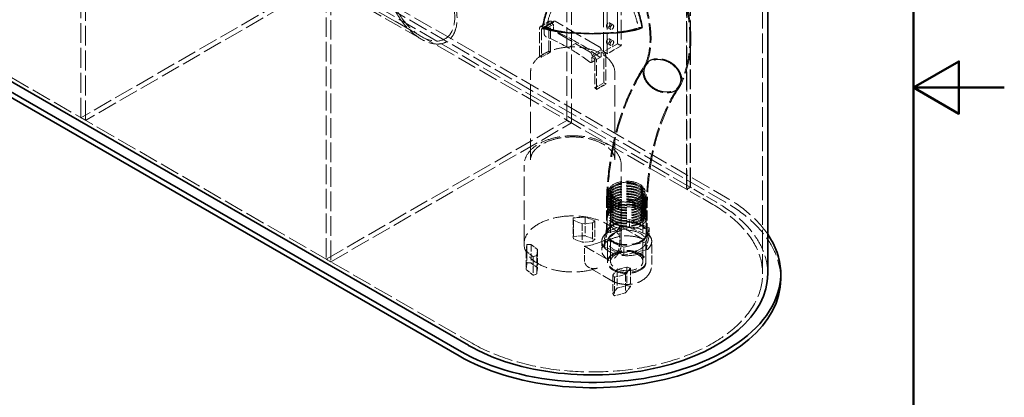
# Model space of a CAD drawing. Units: millimetres. Extents: x 0 to 7089, y 0 to 4158.
# Drawn here: x 4361 to 5880, y 1601 to 2184 of the extents above; entities that cross this region are included whole.
import ezdxf

# ---------------------------------------------------------------- set-up
doc = ezdxf.new("R2010")
doc.units = ezdxf.units.MM
doc.header["$LTSCALE"] = 14
doc.linetypes.add('DASHED', pattern=[0.2068, 0.1655, -0.0413])
doc.layers.add('Border (ISO)', color=7, linetype='Continuous', lineweight=50)
doc.layers.add('Visible (ISO)', color=7, linetype='Continuous', lineweight=35)
doc.layers.add('Hidden (ISO)', color=1, linetype='DASHED', lineweight=18, true_color=0xff0000)

# ---------------------------------------------------------------- blocks, each defined once
blk = doc.blocks.new('Borders Default Border')
at = {"layer": 'Border (ISO)', "flags": 128}
for points in [[(10, 10), (10, 287), (410, 287), (410, 10), (10, 10)], [(420, 148.5), (410, 148.5), (415, 151.39), (415, 145.61), (410, 148.5)]]:
    blk.add_lwpolyline(points, dxfattribs=at)

msp = doc.modelspace()

# ---------------------------------------------------------------- linework, layer by layer
at = {"layer": 'Hidden (ISO)', "ltscale": 13.07583}
for p, q in [((5205.41, 2028.41), (5205.41, 2893.89)), ((5212.48, 2024.32), (5212.48, 2889.81)), ((5389.87, 2787.39), (5389.87, 1921.91)), ((5390.2, 1921.72), (5390.2, 2787.21)), ((5395.53, 1925.17), (5395.53, 2790.66)), ((5395.85, 1924.99), (5395.85, 2790.47)), ((4834.18, 2679.56), (4834.18, 1814.08)), ((4841.25, 2675.48), (4841.25, 1809.99)), ((5507.15, 1791.42), (5507.15, 2656.9))]:
    msp.add_line(p, q, dxfattribs=at)
at = {"layer": 'Hidden (ISO)', "ltscale": 13.284588}
for p, q in [((4455.88, 2032.49), (4455.88, 2848.99)), ((4462.95, 2028.41), (4462.95, 2844.9))]:
    msp.add_line(p, q, dxfattribs=at)
at = {"layer": 'Hidden (ISO)', "ltscale": 12.952473}
for p, q in [((5283.19, 2146.8), (5283.19, 2636.7)), ((5283.19, 2636.7), (5283.19, 2146.8)), ((5283.26, 2146.84), (5283.26, 2636.74)), ((5288.85, 2633.43), (5288.85, 2143.53)), ((5288.85, 2633.43), (5288.85, 2143.53)), ((5288.92, 2633.47), (5288.92, 2143.57)), ((5261.98, 2134.55), (5261.98, 2624.45)), ((5267.63, 2131.28), (5267.63, 2621.18)), ((4827.11, 2246.82), (4455.88, 2032.49)), ((4834.18, 2242.74), (4462.95, 2028.41)), ((4834.18, 1814.08), (5205.41, 2028.41)), ((4841.25, 1809.99), (5212.48, 2024.32))]:
    msp.add_line(p, q, dxfattribs=at)
at = {"layer": 'Hidden (ISO)', "ltscale": 12.993688}
for p, q in [((5389.87, 1921.91), (4192.83, 2613.02)), ((5395.53, 1925.17), (4198.49, 2616.28))]:
    msp.add_line(p, q, dxfattribs=at)
at = {"layer": 'Hidden (ISO)', "ltscale": 13.14019}
for p, q in [((4212.63, 2624.45), (5450.07, 1910.01)), ((5450.07, 1901.85), (4212.63, 2616.28)), ((3821.6, 2398.69), (5059.04, 1684.25))]:
    msp.add_line(p, q, dxfattribs=at)
at = {"layer": 'Hidden (ISO)', "ltscale": 12.338601}
msp.add_line((4980.9, 2153.71), (4778.82, 2270.38), dxfattribs=at)
at = {"layer": 'Hidden (ISO)', "ltscale": 13.857024}
msp.add_line((4980.9, 2157.75), (4782.32, 2272.4), dxfattribs=at)
at = {"layer": 'Hidden (ISO)', "ltscale": 2.719579}
for p, q in [((5178.73, 2181.47), (5164.59, 2173.3)), ((5180.73, 2178), (5166.59, 2169.84)), ((5184.45, 2179.72), (5170.31, 2171.55)), ((5170.31, 2168.29), (5184.45, 2176.45)), ((5185.28, 2181.55), (5171.14, 2173.38)), ((5207.18, 2140.39), (5221.32, 2148.55)), ((5180.21, 2133.99), (5166.07, 2125.83)), ((5258.18, 2137.15), (5244.04, 2128.98)), ((5244.04, 2125.72), (5258.18, 2133.88)), ((5243.21, 2117.9), (5257.36, 2126.07)), ((5248.29, 2078.36), (5262.43, 2086.53))]:
    msp.add_line(p, q, dxfattribs=at)
at = {"layer": 'Hidden (ISO)', "ltscale": 0.475844}
for p, q in [((5167.84, 2172.98), (5170.31, 2171.55)), ((5184.45, 2179.72), (5181.98, 2181.15)), ((5181.98, 2177.88), (5184.45, 2176.45)), ((5170.31, 2168.29), (5167.84, 2169.72)), ((5246.52, 2127.56), (5244.04, 2128.98)), ((5258.18, 2137.15), (5260.66, 2135.72)), ((5260.66, 2132.45), (5258.18, 2133.88)), ((5244.04, 2125.72), (5246.52, 2124.29))]:
    msp.add_line(p, q, dxfattribs=at)
at = {"layer": 'Hidden (ISO)', "ltscale": 11.084055}
for p, q in [((5241.21, 2133.88), (5173.14, 2173.19)), ((5255.36, 2142.05), (5187.28, 2181.35))]:
    msp.add_line(p, q, dxfattribs=at)
at = {"layer": 'Hidden (ISO)', "ltscale": 7.268561}
for p, q in [((5177.38, 2134.85), (5177.38, 2178.49)), ((5163.24, 2126.68), (5163.24, 2170.33)), ((5265.26, 2127.76), (5265.26, 2084.12)), ((5251.11, 2075.95), (5251.11, 2119.59))]:
    msp.add_line(p, q, dxfattribs=at)
at = {"layer": 'Hidden (ISO)', "ltscale": 7.139059}
for p, q in [((5180.21, 2133.99), (5180.21, 2176.86)), ((5166.07, 2168.7), (5166.07, 2125.83)), ((5262.43, 2086.53), (5262.43, 2129.39)), ((5248.29, 2121.23), (5248.29, 2078.36))]:
    msp.add_line(p, q, dxfattribs=at)
at = {"layer": 'Hidden (ISO)', "ltscale": 0.996784}
for p, q in [((5184.45, 2176.45), (5184.45, 2170.47)), ((5170.31, 2162.3), (5170.31, 2168.29)), ((5258.18, 2133.88), (5258.18, 2127.9)), ((5244.04, 2119.73), (5244.04, 2125.72))]:
    msp.add_line(p, q, dxfattribs=at)
at = {"layer": 'Hidden (ISO)', "ltscale": 1.087772}
for p, q in [((5267.05, 2171.91), (5272.71, 2168.65)), ((5271.05, 2178.84), (5276.71, 2175.57)), ((5267.05, 2147.42), (5272.71, 2144.15)), ((5271.05, 2154.35), (5276.71, 2151.08)), ((5288.85, 2143.53), (5283.19, 2146.8)), ((5283.19, 2146.8), (5288.85, 2143.53)), ((5288.92, 2143.57), (5283.26, 2146.84)), ((5261.98, 2134.55), (5267.63, 2131.28)), ((5395.53, 1925.17), (5389.87, 1921.91)), ((5395.85, 1924.99), (5390.2, 1921.72))]:
    msp.add_line(p, q, dxfattribs=at)
at = {"layer": 'Hidden (ISO)', "ltscale": 4.079419}
for p, q in [((5283.19, 2146.8), (5261.98, 2134.55)), ((5288.85, 2143.53), (5267.63, 2131.28))]:
    msp.add_line(p, q, dxfattribs=at)
at = {"layer": 'Hidden (ISO)', "ltscale": 0.013498}
for p, q in [((5283.19, 2146.8), (5283.26, 2146.84)), ((5288.85, 2143.53), (5288.92, 2143.57))]:
    msp.add_line(p, q, dxfattribs=at)
at = {"layer": 'Hidden (ISO)', "ltscale": 0.139279}
for p, q in [((5166.07, 2125.83), (5165.34, 2126.25)), ((5179.49, 2134.41), (5180.21, 2133.99)), ((5262.43, 2086.53), (5263.15, 2086.11)), ((5249.01, 2077.94), (5248.29, 2078.36))]:
    msp.add_line(p, q, dxfattribs=at)
at = {"layer": 'Hidden (ISO)', "ltscale": 14.247721}
for p, q in [((5149.25, 1967.37), (5149.25, 2102.1)), ((5279.25, 1967.37), (5279.25, 2102.1))]:
    msp.add_line(p, q, dxfattribs=at)
at = {"layer": 'Hidden (ISO)', "ltscale": 1.35974}
for p, q in [((4455.88, 2032.49), (4462.95, 2028.41)), ((5212.48, 2024.32), (5205.41, 2028.41)), ((4841.25, 1809.99), (4834.18, 1814.08))]:
    msp.add_line(p, q, dxfattribs=at)
at = {"layer": 'Hidden (ISO)', "ltscale": 12.866123}
for p, q in [((5139.25, 1837.55), (5139.25, 1959.21)), ((5289.25, 1837.55), (5289.25, 1959.21))]:
    msp.add_line(p, q, dxfattribs=at)
at = {"layer": 'Hidden (ISO)', "ltscale": 0.732196}
for p, q in [((5270.83, 1922.96), (5268.91, 1919.2)), ((5270.83, 1918.87), (5268.91, 1915.12)), ((5270.83, 1914.79), (5268.91, 1911.04)), ((5324.54, 1922.96), (5326.46, 1919.2)), ((5324.54, 1918.87), (5326.46, 1915.12)), ((5324.54, 1914.79), (5326.46, 1911.04)), ((5270.83, 1910.71), (5268.91, 1906.95)), ((5270.83, 1906.63), (5268.91, 1902.87)), ((5270.83, 1902.54), (5268.91, 1898.79)), ((5270.83, 1898.46), (5268.91, 1894.71)), ((5324.54, 1910.71), (5326.46, 1906.95)), ((5324.54, 1906.63), (5326.46, 1902.87)), ((5324.54, 1902.54), (5326.46, 1898.79)), ((5324.54, 1898.46), (5326.46, 1894.71)), ((5270.83, 1894.38), (5268.91, 1890.62)), ((5270.83, 1890.3), (5268.91, 1886.54)), ((5270.83, 1886.21), (5268.91, 1882.46)), ((5324.54, 1894.38), (5326.46, 1890.62)), ((5324.54, 1890.3), (5326.46, 1886.54)), ((5324.54, 1886.21), (5326.46, 1882.46))]:
    msp.add_line(p, q, dxfattribs=at)
at = {"layer": 'Hidden (ISO)', "ltscale": 15.197568}
for p, q in [((5272.69, 1810.61), (5272.69, 1918.38)), ((5322.69, 1810.61), (5322.69, 1918.38))]:
    msp.add_line(p, q, dxfattribs=at)
at = {"layer": 'Hidden (ISO)', "ltscale": 7.706418}
for p, q in [((5430.27, 1898.58), (5390.2, 1921.72)), ((5435.93, 1901.85), (5395.85, 1924.99))]:
    msp.add_line(p, q, dxfattribs=at)
at = {"layer": 'Hidden (ISO)', "ltscale": 6.799098}
for p, q in [((5266.19, 1853.88), (5266.19, 1894.71)), ((5267.69, 1853.88), (5267.69, 1894.71)), ((5327.69, 1853.88), (5327.69, 1894.71)), ((5329.19, 1853.88), (5329.19, 1894.71))]:
    msp.add_line(p, q, dxfattribs=at)
at = {"layer": 'Hidden (ISO)', "ltscale": 2.532345}
for p, q in [((5233.4, 1878.82), (5214.85, 1877.88)), ((5214.85, 1849.3), (5233.4, 1850.24)), ((5142.77, 1826.49), (5153.45, 1817.69)), ((5153.45, 1789.11), (5142.77, 1797.92)), ((5295.57, 1790.6), (5303.44, 1800.35)), ((5278.69, 1786.06), (5295.57, 1790.6)), ((5295.57, 1762.02), (5278.69, 1757.48)), ((5303.44, 1771.77), (5295.57, 1762.02))]:
    msp.add_line(p, q, dxfattribs=at)
at = {"layer": 'Hidden (ISO)', "ltscale": 4.759339}
for p, q in [((5214.85, 1877.88), (5214.85, 1849.3)), ((5215.41, 1874.17), (5215.41, 1845.59)), ((5228.74, 1868.78), (5228.74, 1840.2)), ((5233.4, 1878.82), (5233.4, 1850.24)), ((5244.9, 1869.92), (5244.9, 1841.34)), ((5248.52, 1873.14), (5248.52, 1844.56)), ((5142.77, 1826.49), (5142.77, 1797.92)), ((5143.73, 1836.89), (5143.73, 1808.32)), ((5150.37, 1836.69), (5150.37, 1808.11)), ((5160.16, 1829.18), (5160.16, 1800.6)), ((5153.45, 1817.69), (5153.45, 1789.11)), ((5158.74, 1819.82), (5158.74, 1791.24)), ((5282.84, 1797.95), (5282.84, 1769.37)), ((5297.59, 1801.92), (5297.59, 1773.34)), ((5303.44, 1800.35), (5303.44, 1771.77)), ((5275.96, 1789.43), (5275.96, 1760.86)), ((5278.69, 1786.06), (5278.69, 1757.48)), ((5295.57, 1790.6), (5295.57, 1762.02))]:
    msp.add_line(p, q, dxfattribs=at)
at = {"layer": 'Hidden (ISO)', "ltscale": 0.877489}
for p, q in [((5214.85, 1877.88), (5215.41, 1874.17)), ((5215.41, 1845.59), (5214.85, 1849.3)), ((5153.45, 1817.69), (5158.74, 1819.82)), ((5303.44, 1800.35), (5297.59, 1801.92)), ((5158.74, 1791.24), (5153.45, 1789.11)), ((5275.96, 1789.43), (5278.69, 1786.06)), ((5297.59, 1773.34), (5303.44, 1771.77)), ((5278.69, 1757.48), (5275.96, 1760.86))]:
    msp.add_line(p, q, dxfattribs=at)
at = {"layer": 'Hidden (ISO)', "ltscale": 2.212928}
for p, q in [((5215.41, 1874.17), (5228.74, 1868.78)), ((5228.74, 1868.78), (5244.9, 1869.92)), ((5228.74, 1840.2), (5215.41, 1845.59)), ((5244.9, 1841.34), (5228.74, 1840.2)), ((5160.16, 1829.18), (5150.37, 1836.69)), ((5158.74, 1819.82), (5160.16, 1829.18)), ((5150.37, 1808.11), (5160.16, 1800.6)), ((5160.16, 1800.6), (5158.74, 1791.24)), ((5282.84, 1797.95), (5275.96, 1789.43)), ((5297.59, 1801.92), (5282.84, 1797.95)), ((5275.96, 1760.86), (5282.84, 1769.37)), ((5282.84, 1769.37), (5297.59, 1773.34))]:
    msp.add_line(p, q, dxfattribs=at)
at = {"layer": 'Hidden (ISO)', "ltscale": 2.453187}
for p, q in [((5248.52, 1873.14), (5233.4, 1878.82)), ((5233.4, 1850.24), (5248.52, 1844.56)), ((5143.73, 1836.89), (5142.77, 1826.49)), ((5142.77, 1797.92), (5143.73, 1808.32))]:
    msp.add_line(p, q, dxfattribs=at)
at = {"layer": 'Hidden (ISO)', "ltscale": 0.904776}
for p, q in [((5244.9, 1869.92), (5248.52, 1873.14)), ((5248.52, 1844.56), (5244.9, 1841.34)), ((5150.37, 1836.69), (5143.73, 1836.89)), ((5143.73, 1808.32), (5150.37, 1808.11))]:
    msp.add_line(p, q, dxfattribs=at)
at = {"layer": 'Hidden (ISO)', "ltscale": 5.103075}
for p, q in [((5302.07, 1875.4), (5267.6, 1866.83)), ((5332.16, 1862.45), (5302.07, 1875.4)), ((5267.6, 1866.83), (5263.22, 1845.32)), ((5263.22, 1833.07), (5267.6, 1854.59)), ((5267.6, 1854.59), (5302.07, 1863.15)), ((5302.07, 1863.15), (5332.16, 1850.2)), ((5327.77, 1840.93), (5332.16, 1862.45)), ((5263.22, 1845.32), (5293.3, 1832.36)), ((5293.3, 1832.36), (5327.77, 1840.93)), ((5332.16, 1850.2), (5327.77, 1828.68)), ((5293.3, 1820.11), (5263.22, 1833.07)), ((5327.77, 1828.68), (5293.3, 1820.11))]:
    msp.add_line(p, q, dxfattribs=at)
at = {"layer": 'Hidden (ISO)', "ltscale": 3.943435}
for p, q in [((5267.69, 1853.88), (5267.69, 1877.56)), ((5327.69, 1853.88), (5327.69, 1877.56))]:
    msp.add_line(p, q, dxfattribs=at)
at = {"layer": 'Hidden (ISO)', "ltscale": 2.03966}
for p, q in [((5302.07, 1863.15), (5302.07, 1875.4)), ((5267.6, 1854.59), (5267.6, 1866.83)), ((5332.16, 1850.2), (5332.16, 1862.45)), ((5263.22, 1833.07), (5263.22, 1845.32)), ((5327.77, 1828.68), (5327.77, 1840.93)), ((5293.3, 1820.11), (5293.3, 1832.36))]:
    msp.add_line(p, q, dxfattribs=at)
at = {"layer": 'Hidden (ISO)', "ltscale": 3.671467}
for p, q in [((5286.98, 1865.37), (5286.98, 1843.32)), ((5232.54, 1811.89), (5232.54, 1833.93))]:
    msp.add_line(p, q, dxfattribs=at)
at = {"layer": 'Hidden (ISO)', "ltscale": 7.293509}
for p, q in [((5324.91, 1843.47), (5286.98, 1865.37)), ((5232.54, 1833.93), (5270.46, 1812.03))]:
    msp.add_line(p, q, dxfattribs=at)
at = {"layer": 'Hidden (ISO)', "ltscale": 2.311627}
msp.add_line((5259.19, 1827.75), (5259.19, 1841.63), dxfattribs=at)
at = {"layer": 'Hidden (ISO)', "ltscale": 5.167291}
for p, q in [((5268.19, 1810.61), (5268.19, 1841.63)), ((5327.19, 1810.61), (5327.19, 1841.63))]:
    msp.add_line(p, q, dxfattribs=at)
at = {"layer": 'Hidden (ISO)', "ltscale": 5.439259}
for p, q in [((5268.19, 1841.63), (5268.19, 1808.97)), ((5327.19, 1841.63), (5327.19, 1808.97))]:
    msp.add_line(p, q, dxfattribs=at)
at = {"layer": 'Hidden (ISO)', "ltscale": 5.983195}
msp.add_line((5336.19, 1805.71), (5336.19, 1841.63), dxfattribs=at)
at = {"layer": 'Hidden (ISO)', "ltscale": 6.863826}
msp.add_line((5274.61, 1780.83), (5238.91, 1801.44), dxfattribs=at)
at = {"layer": 'Hidden (ISO)', "ltscale": 12.095358}
msp.add_ellipse((4980.9, 2217.22), major_axis=(-38.89, 67.36), ratio=0.5773503, start_param=1.5707963, end_param=4.712389, dxfattribs=at)
at = {"layer": 'Hidden (ISO)', "ltscale": 13.590784}
msp.add_ellipse((4980.9, 2217.22), major_axis=(-36.42, 63.07), ratio=0.5773503, start_param=1.5707963, end_param=4.712389, dxfattribs=at)
at = {"layer": 'Hidden (ISO)', "ltscale": 1.38832}
for centre, major_axis, start_param, end_param in [((5167.84, 2167.67), (-3.25, 5.63), 5.4977871, 7.0685835), ((5181.98, 2175.84), (-3.25, 5.63), 5.4977871, 7.0685835), ((5246.52, 2122.25), (-3.25, 5.63), 3.9269908, 5.4977871), ((5260.66, 2130.41), (3.25, -5.63), 0.7853982, 2.3561945)]:
    msp.add_ellipse(centre, major_axis=major_axis, ratio=0.5773503, start_param=start_param, end_param=end_param, dxfattribs=at)
at = {"layer": 'Hidden (ISO)', "ltscale": 0.814334}
for start_param, end_param in [(1.2831121, 1.3050686), (1.836524, 1.8584805)]:
    msp.add_ellipse((5244.65, 2220.9), major_axis=(-270.5, 0), ratio=0.1889504, start_param=start_param, end_param=end_param, dxfattribs=at)
at = {"layer": 'Hidden (ISO)', "ltscale": 0.854312}
for centre, major_axis, start_param, end_param in [((5173.14, 2169.92), (-2, 3.46), 5.4977871, 7.0685835), ((5187.28, 2178.08), (-2, 3.46), 5.4977871, 7.0685835), ((5255.36, 2138.78), (2, -3.46), 0.7853982, 2.3561945), ((5241.21, 2130.62), (-2, 3.46), 3.9269908, 5.4977871)]:
    msp.add_ellipse(centre, major_axis=major_axis, ratio=0.5773503, start_param=start_param, end_param=end_param, dxfattribs=at)
at = {"layer": 'Hidden (ISO)', "ltscale": 0.533908}
for centre, major_axis, start_param, end_param in [((5181.98, 2175.84), (-1.25, 2.17), 5.4977871, 7.0685835), ((5167.84, 2167.67), (-1.25, 2.17), 5.4977871, 7.0685835), ((5260.66, 2130.41), (-1.25, 2.17), 3.9269908, 5.4977871), ((5246.52, 2122.25), (1.25, -2.17), 0.7853982, 2.3561945)]:
    msp.add_ellipse(centre, major_axis=major_axis, ratio=0.5773503, start_param=start_param, end_param=end_param, dxfattribs=at)
at = {"layer": 'Hidden (ISO)', "ltscale": 3.41755}
for centre, major_axis in [((5269.05, 2175.38), (2, 3.46)), ((5274.71, 2172.11), (-2, -3.46)), ((5269.05, 2150.88), (2, 3.46)), ((5274.71, 2147.61), (-2, -3.46))]:
    msp.add_ellipse(centre, major_axis=major_axis, ratio=0.5773503, dxfattribs=at)
at = {"layer": 'Hidden (ISO)', "ltscale": 0.942499}
for centre, major_axis, start_param, end_param in [((5173.14, 2160.67), (-2, 3.46), 0.7853982, 2.5183211), ((5187.28, 2168.83), (2, -3.46), 3.9269908, 5.6599138), ((5255.36, 2129.53), (2, -3.46), 5.3356605, 7.0685835), ((5241.21, 2121.37), (2, -3.46), 5.3356605, 7.0685835)]:
    msp.add_ellipse(centre, major_axis=major_axis, ratio=0.5773503, start_param=start_param, end_param=end_param, dxfattribs=at)
at = {"layer": 'Hidden (ISO)', "ltscale": 6.482047}
for centre, major_axis, start_param, end_param in [((5202.13, 1939.26), (-125, 216.51), 5.4692399, 5.6599138), ((5216.27, 1947.42), (125, -216.51), 2.3276473, 2.5183211), ((5226.36, 1941.6), (-125, 216.51), 5.3356605, 5.5263344), ((5212.22, 1933.43), (125, -216.51), 2.1940678, 2.3847417)]:
    msp.add_ellipse(centre, major_axis=major_axis, ratio=0.5773503, start_param=start_param, end_param=end_param, dxfattribs=at)
at = {"layer": 'Hidden (ISO)', "ltscale": 12.869403}
msp.add_ellipse((5244.65, 2175.74), major_axis=(-75.1, 0), ratio=0.170629, start_param=0.3304669, end_param=2.8111257, dxfattribs=at)
at = {"layer": 'Hidden (ISO)', "ltscale": 13.021246}
for centre, major_axis in [((5297.69, 1914.3), (-30, 0)), ((5297.69, 1910.22), (30, 0)), ((5297.69, 1906.14), (30, 0)), ((5297.69, 1902.05), (30, 0)), ((5297.69, 1897.97), (30, 0)), ((5297.69, 1893.89), (30, 0)), ((5297.69, 1889.81), (30, 0)), ((5297.69, 1885.72), (30, 0)), ((5297.69, 1881.64), (30, 0)), ((5297.69, 1877.56), (-30, 0)), ((5297.69, 1853.88), (30, 0)), ((5297.69, 1853.88), (30, 0))]:
    msp.add_ellipse(centre, major_axis=major_axis, ratio=0.5773503, dxfattribs=at)
at = {"layer": 'Hidden (ISO)', "ltscale": 12.153163}
for centre in [(5297.69, 1918.38), (5297.69, 1914.3), (5297.69, 1910.22), (5297.69, 1906.14), (5297.69, 1902.05), (5297.69, 1897.97), (5297.69, 1893.89), (5297.69, 1889.81), (5297.69, 1885.72), (5297.69, 1881.64)]:
    msp.add_ellipse(centre, major_axis=(28, 0), ratio=0.5773503, dxfattribs=at)
at = {"layer": 'Hidden (ISO)', "ltscale": 13.563798}
for centre, major_axis in [((5297.69, 1918.38), (25, 0)), ((5297.69, 1810.61), (-25, 0))]:
    msp.add_ellipse(centre, major_axis=major_axis, ratio=0.5773503, dxfattribs=at)
at = {"layer": 'Hidden (ISO)', "ltscale": 12.947262}
msp.add_ellipse((5244.65, 1791.42), major_axis=(262.5, 0), ratio=0.5773503, start_param=3.9269908, end_param=7.0685835, dxfattribs=at)
at = {"layer": 'Hidden (ISO)', "ltscale": 12.230024}
msp.add_ellipse((5244.65, 1791.42), major_axis=(270.5, 0), ratio=0.5773503, start_param=0, end_param=0.7853982, dxfattribs=at)
at = {"layer": 'Hidden (ISO)', "ltscale": 13.785326}
msp.add_ellipse((5244.65, 1791.42), major_axis=(290.5, 0), ratio=0.5773503, start_param=0.3732335, end_param=0.7853982, dxfattribs=at)
at = {"layer": 'Hidden (ISO)', "ltscale": 13.134277}
msp.add_ellipse((5244.65, 1783.25), major_axis=(290.5, 0), ratio=0.5773503, start_param=0, end_param=0.7853982, dxfattribs=at)
at = {"layer": 'Hidden (ISO)', "ltscale": 13.622957}
msp.add_ellipse((5214.25, 1837.55), major_axis=(-75, 0), ratio=0.5773503, start_param=2.6054336, end_param=8.3901407, dxfattribs=at)
at = {"layer": 'Hidden (ISO)', "ltscale": 0.037592}
msp.add_ellipse((5297.69, 1894.71), major_axis=(-31.5, 0), ratio=0.5773503, start_param=6.2743861, end_param=6.2831853, dxfattribs=at)
at = {"layer": 'Hidden (ISO)', "ltscale": 0.035859}
msp.add_ellipse((5297.69, 1894.71), major_axis=(-30, 0), ratio=0.5773503, start_param=6.2743708, end_param=6.2831853, dxfattribs=at)
at = {"layer": 'Hidden (ISO)', "ltscale": 0.038537}
msp.add_ellipse((5297.69, 1894.71), major_axis=(30, 0), ratio=0.5773503, start_param=6.2737144, end_param=6.2831853, dxfattribs=at)
at = {"layer": 'Hidden (ISO)', "ltscale": 0.040544}
msp.add_ellipse((5297.69, 1894.71), major_axis=(31.5, 0), ratio=0.5773503, start_param=6.2736967, end_param=6.2831853, dxfattribs=at)
at = {"layer": 'Hidden (ISO)', "ltscale": 13.672309}
msp.add_ellipse((5297.69, 1853.88), major_axis=(-31.5, 0), ratio=0.5773503, dxfattribs=at)
at = {"layer": 'Hidden (ISO)', "ltscale": 13.964436}
msp.add_ellipse((5214.25, 1875.93), major_axis=(75, 0), ratio=0.5773503, start_param=4.9587227, end_param=6.0368516, dxfattribs=at)
at = {"layer": 'Hidden (ISO)', "ltscale": 13.925499}
msp.add_ellipse((5297.69, 1841.63), major_axis=(-38.5, 0), ratio=0.5773503, dxfattribs=at)
at = {"layer": 'Hidden (ISO)', "ltscale": 12.804225}
for centre, major_axis in [((5297.69, 1841.63), (29.5, 0)), ((5297.69, 1841.63), (-29.5, 0)), ((5297.69, 1810.61), (-29.5, 0)), ((5297.69, 1808.97), (-29.5, 0))]:
    msp.add_ellipse(centre, major_axis=major_axis, ratio=0.5773503, dxfattribs=at)
at = {"layer": 'Hidden (ISO)', "ltscale": 13.925499}
msp.add_ellipse((5297.69, 1827.75), major_axis=(-38.5, 0), ratio=0.5773503, start_param=3.9269908, end_param=7.0685835, dxfattribs=at)
at = {"layer": 'Hidden (ISO)', "ltscale": 13.748807}
msp.add_open_spline([(5359.73, 2285.56), (5366.22, 2273.21), (5371.97, 2260.48), (5381.6, 2234.97), (5385.55, 2222.07), (5391.48, 2196.57), (5393.48, 2183.86), (5395.4, 2159.12), (5395.32, 2146.99), (5392.95, 2123.8), (5390.64, 2112.64), (5384.9, 2095.39), (5382.12, 2088.83), (5378.82, 2082.66)], degree=3, knots=[0, 0, 0, 0, 4.196131, 4.196131, 8.3842909, 8.3842909, 12.5906272, 12.5906272, 16.8209365, 16.8209365, 21.0609875, 21.0609875, 23.8494828, 23.8494828, 23.8494828, 23.8494828], dxfattribs=at)
at = {"layer": 'Hidden (ISO)', "ltscale": 13.825388}
msp.add_open_spline([(5361.04, 2286.27), (5367.57, 2273.89), (5373.33, 2261.11), (5383.01, 2235.51), (5386.97, 2222.56), (5392.94, 2196.95), (5394.96, 2184.18), (5396.9, 2159.31), (5396.83, 2147.1), (5394.46, 2123.75), (5392.15, 2112.5), (5386.36, 2094.98), (5383.51, 2088.25), (5380.13, 2081.92)], degree=3, knots=[0, 0, 0, 0, 4.2105538, 4.2105538, 8.4134104, 8.4134104, 12.6352196, 12.6352196, 16.881928, 16.881928, 21.1384454, 21.1384454, 23.9825216, 23.9825216, 23.9825216, 23.9825216], dxfattribs=at)
at = {"layer": 'Hidden (ISO)', "ltscale": 12.939664}
msp.add_open_spline([(5324.97, 2112.36), (5327.68, 2117.63), (5329.96, 2124.16), (5332.94, 2139.04), (5333.7, 2147.39), (5333.5, 2165.21), (5332.58, 2174.76), (5329.06, 2194.58), (5326.42, 2204.98), (5319.53, 2225.97), (5315.21, 2236.69), (5308.76, 2250.19), (5307.25, 2253.19), (5305.69, 2256.18)], degree=3, knots=[0, 0, 0, 0, 3.675097, 3.675097, 7.2095724, 7.2095724, 10.6703, 10.6703, 14.155692, 14.155692, 17.6784062, 17.6784062, 18.692418, 18.692418, 18.692418, 18.692418], dxfattribs=at)
at = {"layer": 'Hidden (ISO)', "ltscale": 13.020417}
msp.add_open_spline([(5326.29, 2111.65), (5329.06, 2117.04), (5331.39, 2123.68), (5334.42, 2138.76), (5335.19, 2147.2), (5335.01, 2165.19), (5334.09, 2174.83), (5330.55, 2194.8), (5327.9, 2205.27), (5320.98, 2226.38), (5316.65, 2237.15), (5310.14, 2250.78), (5308.61, 2253.85), (5307.01, 2256.89)], degree=3, knots=[0, 0, 0, 0, 3.6905348, 3.6905348, 7.2456341, 7.2456341, 10.7280789, 10.7280789, 14.2331208, 14.2331208, 17.773494, 17.773494, 18.8095258, 18.8095258, 18.8095258, 18.8095258], dxfattribs=at)
at = {"layer": 'Hidden (ISO)', "ltscale": 12.962201}
msp.add_open_spline([(5173.62, 2171.58), (5174.27, 2174.79), (5175.02, 2178.02), (5177.57, 2187.51), (5179.68, 2193.76), (5184.93, 2205.76), (5188.06, 2211.53), (5195.53, 2222.17), (5199.86, 2227.06), (5207.33, 2233.38), (5210.06, 2235.4), (5216.04, 2239.05), (5219.29, 2240.7), (5226.15, 2243.4), (5229.77, 2244.46), (5237.17, 2245.87), (5240.94, 2246.23), (5248.37, 2246.23), (5252.14, 2245.87), (5259.53, 2244.46), (5263.15, 2243.4), (5270.01, 2240.7), (5273.26, 2239.05), (5279.24, 2235.4), (5281.98, 2233.38), (5289.45, 2227.06), (5293.77, 2222.17), (5301.24, 2211.53), (5304.38, 2205.76), (5309.63, 2193.76), (5311.74, 2187.51), (5314.29, 2178.02), (5315.04, 2174.79), (5315.69, 2171.58)], degree=3, knots=[1.1172312, 1.1172312, 1.1172312, 1.1172312, 2.3040524, 2.3040524, 4.6081048, 4.6081048, 6.9121572, 6.9121572, 9.2162095, 9.2162095, 10.3296693, 10.3296693, 11.4431291, 11.4431291, 12.556589, 12.556589, 13.6700488, 13.6700488, 14.7835086, 14.7835086, 15.8969684, 15.8969684, 17.0104282, 17.0104282, 18.123888, 18.123888, 20.4279404, 20.4279404, 22.7319927, 22.7319927, 25.0360451, 25.0360451, 26.2228663, 26.2228663, 26.2228663, 26.2228663], dxfattribs=at)
at = {"layer": 'Hidden (ISO)', "ltscale": 13.854523}
msp.add_open_spline([(5279.25, 2102.1), (5279.25, 2106.12), (5278.25, 2110.13), (5274.42, 2117.86), (5271.47, 2121.54), (5263.75, 2128.36), (5258.83, 2131.43), (5247.65, 2136.48), (5241.36, 2138.44), (5228.12, 2141.07), (5221.18, 2141.74), (5207.33, 2141.74), (5200.41, 2141.07), (5187.23, 2138.47), (5180.97, 2136.52), (5169.71, 2131.46), (5164.71, 2128.34), (5156.61, 2121.15), (5153.48, 2117.08), (5150.04, 2109.27), (5149.25, 2105.69), (5149.25, 2102.1)], degree=3, knots=[5.4977871, 5.4977871, 5.4977871, 5.4977871, 5.7767567, 5.7767567, 6.0767619, 6.0767619, 6.4045417, 6.4045417, 6.7376141, 6.7376141, 7.0686464, 7.0686464, 7.3986662, 7.3986662, 7.7296934, 7.7296934, 8.0627566, 8.0627566, 8.3904196, 8.3904196, 8.6393798, 8.6393798, 8.6393798, 8.6393798], dxfattribs=at)
at = {"layer": 'Hidden (ISO)', "ltscale": 2.724035}
for points in [[(5177.38, 2134.85), (5176.82, 2134.6), (5176.24, 2134.33), (5173.84, 2133.14), (5171.99, 2132.12), (5168.63, 2130.18), (5166.79, 2129.07), (5164.38, 2127.48), (5163.81, 2127.09), (5163.24, 2126.68)], [(5251.11, 2075.95), (5251.68, 2076.35), (5252.25, 2076.75), (5254.66, 2078.34), (5256.51, 2079.45), (5259.86, 2081.39), (5261.71, 2082.41), (5264.11, 2083.59), (5264.69, 2083.86), (5265.26, 2084.12)]]:
    msp.add_open_spline(points, degree=3, knots=[2.9362951, 2.9362951, 2.9362951, 2.9362951, 3.1604911, 3.1604911, 3.8730394, 3.8730394, 4.5855877, 4.5855877, 4.8097837, 4.8097837, 4.8097837, 4.8097837], dxfattribs=at)
at = {"layer": 'Hidden (ISO)', "ltscale": 0.431571}
for points, knots in [([(5163.24, 2126.68), (5163.28, 2126.69), (5163.31, 2126.7), (5163.55, 2126.75), (5163.76, 2126.75), (5164.17, 2126.71), (5164.4, 2126.66), (5164.88, 2126.49), (5165.12, 2126.38), (5165.34, 2126.25)], [0.4465663, 0.4465663, 0.4465663, 0.4465663, 0.46339395, 0.46339395, 0.556901, 0.556901, 0.65114428, 0.65114428, 0.74538756, 0.74538756, 0.74538756, 0.74538756]), ([(5179.49, 2134.41), (5179.26, 2134.54), (5179.02, 2134.66), (5178.55, 2134.82), (5178.31, 2134.87), (5177.9, 2134.92), (5177.69, 2134.91), (5177.45, 2134.87), (5177.42, 2134.86), (5177.38, 2134.85)], [2.23769855, 2.23769855, 2.23769855, 2.23769855, 2.33194183, 2.33194183, 2.42618511, 2.42618511, 2.51969215, 2.51969215, 2.53651981, 2.53651981, 2.53651981, 2.53651981]), ([(5265.26, 2084.12), (5265.22, 2084.17), (5265.18, 2084.21), (5264.95, 2084.53), (5264.73, 2084.78), (5264.32, 2085.21), (5264.09, 2085.43), (5263.62, 2085.81), (5263.37, 2085.98), (5263.15, 2086.11)], [0.4465663, 0.4465663, 0.4465663, 0.4465663, 0.46339395, 0.46339395, 0.556901, 0.556901, 0.65114428, 0.65114428, 0.74538756, 0.74538756, 0.74538756, 0.74538756]), ([(5249.01, 2077.94), (5249.23, 2077.81), (5249.47, 2077.65), (5249.95, 2077.27), (5250.18, 2077.05), (5250.59, 2076.62), (5250.81, 2076.37), (5251.04, 2076.05), (5251.08, 2076), (5251.11, 2075.95)], [2.23769855, 2.23769855, 2.23769855, 2.23769855, 2.33194183, 2.33194183, 2.42618511, 2.42618511, 2.51969215, 2.51969215, 2.53651981, 2.53651981, 2.53651981, 2.53651981])]:
    msp.add_open_spline(points, degree=3, knots=knots, dxfattribs=at)
at = {"layer": 'Hidden (ISO)', "ltscale": 13.408215}
msp.add_open_spline([(5266.19, 1894.87), (5266.49, 1914.74), (5267.8, 1934.14), (5272.45, 1971.62), (5275.79, 1989.76), (5284.48, 2024.49), (5289.84, 2041.14), (5302.5, 2072.64), (5309.82, 2087.55), (5320.64, 2105.81), (5323.28, 2110.03), (5326.02, 2114.15)], degree=3, knots=[0, 0, 0, 0, 7.2322916, 7.2322916, 14.4549485, 14.4549485, 21.6621935, 21.6621935, 28.8311183, 28.8311183, 31.0403745, 31.0403745, 31.0403745, 31.0403745], dxfattribs=at)
at = {"layer": 'Hidden (ISO)', "ltscale": 13.382368}
msp.add_open_spline([(5267.69, 1894.86), (5267.99, 1914.69), (5269.3, 1934.05), (5273.94, 1971.43), (5277.27, 1989.51), (5285.94, 2024.13), (5291.28, 2040.73), (5303.91, 2072.12), (5311.21, 2086.98), (5321.98, 2105.12), (5324.59, 2109.28), (5327.28, 2113.34)], degree=3, knots=[0, 0, 0, 0, 7.2222168, 7.2222168, 14.4349355, 14.4349355, 21.6330492, 21.6330492, 28.7946427, 28.7946427, 30.9805046, 30.9805046, 30.9805046, 30.9805046], dxfattribs=at)
at = {"layer": 'Hidden (ISO)', "ltscale": 11.396277}
msp.add_open_spline([(5374.42, 2110.4), (5374.11, 2110.74), (5373.8, 2111.08), (5370.71, 2114.31), (5367.44, 2116.82), (5360.25, 2120.77), (5356.4, 2122.18), (5348.65, 2123.71), (5344.81, 2123.82), (5337.64, 2122.7), (5334.38, 2121.48), (5328.88, 2117.88), (5326.68, 2115.52), (5323.66, 2109.97), (5322.87, 2106.83), (5322.79, 2100.16), (5323.51, 2096.7), (5326.31, 2090.08), (5328.3, 2086.97), (5330.82, 2084.14)], degree=3, knots=[-38.4604198, -38.4604198, -38.4604198, -38.4604198, -38.318169, -38.318169, -37.0867412, -37.0867412, -35.8558971, -35.8558971, -34.6256123, -34.6256123, -33.3955771, -33.3955771, -32.1653571, -32.1653571, -30.9346068, -30.9346068, -29.7032509, -29.7032509, -28.5310122, -28.5310122, -28.5310122, -28.5310122], dxfattribs=at)
at = {"layer": 'Hidden (ISO)', "ltscale": 16.280403}
msp.add_open_spline([(5373.38, 2109.77), (5373.09, 2110.1), (5372.79, 2110.42), (5369.85, 2113.5), (5366.73, 2115.88), (5359.89, 2119.65), (5356.22, 2121), (5348.84, 2122.45), (5345.18, 2122.55), (5338.35, 2121.49), (5335.25, 2120.33), (5330.01, 2116.9), (5327.92, 2114.65), (5325.04, 2109.37), (5324.28, 2106.37), (5324.21, 2100.03), (5324.89, 2096.73), (5327.56, 2090.42), (5329.46, 2087.46), (5331.86, 2084.77)], degree=3, knots=[-36.6288231, -36.6288231, -36.6288231, -36.6288231, -36.4934924, -36.4934924, -35.3207018, -35.3207018, -34.1484677, -34.1484677, -32.9767687, -32.9767687, -31.8053088, -31.8053088, -30.6336718, -30.6336718, -29.4615273, -29.4615273, -28.2888052, -28.2888052, -27.1722403, -27.1722403, -27.1722403, -27.1722403], dxfattribs=at)
at = {"layer": 'Hidden (ISO)', "ltscale": 11.396523}
msp.add_open_spline([(5330.82, 2084.14), (5330.95, 2084), (5331.08, 2083.86), (5333.9, 2080.77), (5337.12, 2078.2), (5344.23, 2074.1), (5348.06, 2072.61), (5355.81, 2070.9), (5359.67, 2070.71), (5366.91, 2071.65), (5370.22, 2072.78), (5375.87, 2076.23), (5378.15, 2078.52), (5381.35, 2083.96), (5382.25, 2087.06), (5382.53, 2093.69), (5381.92, 2097.14), (5380.58, 2100.55), (5379.82, 2102.47), (5378.83, 2104.37), (5376.69, 2107.65), (5375.61, 2109.06), (5374.42, 2110.4)], degree=3, knots=[-28.5310122, -28.5310122, -28.5310122, -28.5310122, -28.4715508, -28.4715508, -27.2399944, -27.2399944, -26.0090254, -26.0090254, -24.7787488, -24.7787488, -23.5488276, -23.5488276, -22.3186883, -22.3186883, -21.0879054, -21.0879054, -19.8564699, -19.8564699, -19.8564699, -19.1590935, -19.1590935, -18.6039499, -18.6039499, -18.6039499, -18.6039499], dxfattribs=at)
at = {"layer": 'Hidden (ISO)', "ltscale": 16.280737}
msp.add_open_spline([(5331.86, 2084.77), (5331.98, 2084.63), (5332.1, 2084.5), (5334.79, 2081.56), (5337.86, 2079.11), (5344.63, 2075.21), (5348.27, 2073.78), (5355.66, 2072.16), (5359.33, 2071.97), (5366.23, 2072.87), (5369.39, 2073.95), (5374.76, 2077.23), (5376.93, 2079.41), (5379.98, 2084.59), (5380.84, 2087.55), (5381.11, 2093.86), (5380.52, 2097.15), (5379.24, 2100.39), (5378.52, 2102.23), (5377.58, 2104.03), (5375.54, 2107.16), (5374.52, 2108.5), (5373.38, 2109.77)], degree=3, knots=[-27.1722403, -27.1722403, -27.1722403, -27.1722403, -27.1157573, -27.1157573, -25.9428487, -25.9428487, -24.7704993, -24.7704993, -23.5988062, -23.5988062, -22.4274496, -22.4274496, -21.2558872, -21.2558872, -20.0837153, -20.0837153, -18.9109226, -18.9109226, -18.9109226, -18.2467549, -18.2467549, -17.7179005, -17.7179005, -17.7179005, -17.7179005], dxfattribs=at)
at = {"layer": 'Hidden (ISO)', "ltscale": 12.392154}
msp.add_open_spline([(5377.9, 2081.12), (5370.37, 2069.89), (5363.57, 2057.57), (5351.69, 2031.07), (5346.57, 2016.87), (5338.16, 1986.91), (5334.83, 1971.11), (5330, 1938.15), (5328.49, 1920.94), (5327.8, 1900.29), (5327.73, 1897.42), (5327.69, 1894.54)], degree=3, knots=[0, 0, 0, 0, 6.9991474, 6.9991474, 13.9342772, 13.9342772, 20.7861021, 20.7861021, 27.5958456, 27.5958456, 28.6862566, 28.6862566, 28.6862566, 28.6862566], dxfattribs=at)
at = {"layer": 'Hidden (ISO)', "ltscale": 12.368606}
msp.add_open_spline([(5379.17, 2080.31), (5371.67, 2069.13), (5364.89, 2056.86), (5353.06, 2030.46), (5347.96, 2016.3), (5339.59, 1986.43), (5336.27, 1970.68), (5331.47, 1937.81), (5329.97, 1920.64), (5329.3, 1900.11), (5329.23, 1897.33), (5329.19, 1894.53)], degree=3, knots=[0, 0, 0, 0, 6.9983868, 6.9983868, 13.929472, 13.929472, 20.7727886, 20.7727886, 27.5720755, 27.5720755, 28.631678, 28.631678, 28.631678, 28.631678], dxfattribs=at)
at = {"layer": 'Hidden (ISO)', "ltscale": 13.351216}
msp.add_open_spline([(5289.25, 1959.21), (5289.25, 1963.85), (5288.09, 1968.47), (5283.59, 1977.37), (5280.14, 1981.6), (5271.15, 1989.42), (5265.45, 1992.92), (5252.51, 1998.68), (5245.25, 2000.92), (5229.97, 2003.89), (5221.96, 2004.64), (5205.97, 2004.6), (5197.99, 2003.82), (5182.81, 2000.79), (5175.61, 1998.54), (5162.67, 1992.72), (5156.95, 1989.15), (5147.67, 1980.93), (5144.09, 1976.29), (5140.15, 1967.39), (5139.25, 1963.31), (5139.25, 1959.21)], degree=3, knots=[5.4977871, 5.4977871, 5.4977871, 5.4977871, 5.7813922, 5.7813922, 6.0845916, 6.0845916, 6.4118539, 6.4118539, 6.7431319, 6.7431319, 7.0726004, 7.0726004, 7.4012185, 7.4012185, 7.7307232, 7.7307232, 8.0620184, 8.0620184, 8.3888941, 8.3888941, 8.6393798, 8.6393798, 8.6393798, 8.6393798], dxfattribs=at)
at = {"layer": 'Hidden (ISO)', "ltscale": 12.004916}
msp.add_open_spline([(5149.25, 1967.37), (5149.25, 1971.4), (5150.56, 1975.48), (5155.74, 1982.97), (5159.21, 1986.34), (5167.9, 1992.26), (5173.01, 1994.83), (5184.49, 1998.99), (5190.86, 2000.57), (5204.22, 2002.56), (5211.22, 2002.96), (5225.1, 2002.49), (5231.97, 2001.62), (5244.84, 1998.75), (5250.84, 1996.74), (5261.32, 1991.86), (5265.8, 1988.99), (5272.91, 1982.79), (5275.5, 1979.47), (5278.56, 1973.21), (5279.25, 1970.29), (5279.25, 1967.37)], degree=3, knots=[3.9269908, 3.9269908, 3.9269908, 3.9269908, 4.3074038, 4.3074038, 4.6300641, 4.6300641, 4.9372454, 4.9372454, 5.2455921, 5.2455921, 5.5560262, 5.5560262, 5.867014, 5.867014, 6.1767971, 6.1767971, 6.4842522, 6.4842522, 6.7934134, 6.7934134, 7.0685835, 7.0685835, 7.0685835, 7.0685835], dxfattribs=at)
at = {"layer": 'Hidden (ISO)', "ltscale": 4.438353}
for points, knots in [([(5286.98, 1843.32), (5286.98, 1842.29), (5286.95, 1841.14), (5286.8, 1838.71), (5286.69, 1837.43), (5286.39, 1834.81), (5286.19, 1833.48), (5285.72, 1830.86), (5285.45, 1829.58), (5284.82, 1827.08), (5284.44, 1825.78), (5283.57, 1823.27), (5283.07, 1822.06), (5281.97, 1819.8), (5281.37, 1818.75), (5280.09, 1816.9), (5279.41, 1816.1), (5278.72, 1815.43)], [0, 0, 0, 0, 0.3802919, 0.3802919, 0.7605839, 0.7605839, 1.1408758, 1.1408758, 1.5211677, 1.5211677, 1.9244001, 1.9244001, 2.3276325, 2.3276325, 2.7308649, 2.7308649, 3.1340973, 3.1340973, 3.1340973, 3.1340973]), ([(5252.56, 1800.33), (5251.41, 1799.93), (5250.19, 1799.64), (5247.74, 1799.34), (5246.5, 1799.32), (5244.09, 1799.55), (5242.91, 1799.8), (5240.69, 1800.52), (5239.65, 1801), (5237.83, 1802.08), (5236.98, 1802.72), (5235.46, 1804.19), (5234.78, 1805.02), (5233.67, 1806.82), (5233.24, 1807.79), (5232.68, 1809.81), (5232.54, 1810.85), (5232.54, 1811.89)], [-3.1340973, -3.1340973, -3.1340973, -3.1340973, -2.7308649, -2.7308649, -2.3276325, -2.3276325, -1.9244001, -1.9244001, -1.5211677, -1.5211677, -1.1408758, -1.1408758, -0.7605839, -0.7605839, -0.3802919, -0.3802919, 0, 0, 0, 0])]:
    msp.add_open_spline(points, degree=3, knots=knots, dxfattribs=at)
at = {"layer": 'Hidden (ISO)', "ltscale": 14.101663}
msp.add_open_spline([(5274.61, 1780.83), (5278.14, 1778.8), (5281.79, 1777.43), (5289.63, 1775.47), (5293.83, 1775), (5302.22, 1775.06), (5306.4, 1775.58), (5314.62, 1777.75), (5318.67, 1779.39), (5325.86, 1784.1), (5329.1, 1786.98), (5333.49, 1793.66), (5334.93, 1796.91), (5336, 1802.17), (5336.19, 1803.94), (5336.19, 1805.71)], degree=3, knots=[3.1415927, 3.1415927, 3.1415927, 3.1415927, 3.5187942, 3.5187942, 3.938576, 3.938576, 4.3565835, 4.3565835, 4.7760195, 4.7760195, 5.1358248, 5.1358248, 5.3808524, 5.3808524, 5.4977871, 5.4977871, 5.4977871, 5.4977871], dxfattribs=at)
at = {"layer": 'Visible (ISO)'}
for p, q in [((5039.24, 1672.82), (3801.8, 2387.26)), ((3815.94, 2395.42), (5053.38, 1680.99)), ((3801.8, 2379.09), (5039.24, 1664.66)), ((5515.15, 1791.42), (5515.15, 2284.39)), ((5535.15, 1783.25), (5535.15, 1791.42))]:
    msp.add_line(p, q, dxfattribs=at)
for centre, major_axis, ratio, start_param, end_param in [((5244.65, 2175.74), (80, 0), 0.170629, 3.4276283, 5.9971497), ((5244.65, 1791.42), (290.5, 0), 0.5773503, 3.9269908, 6.6564188), ((5244.65, 1783.25), (290.5, 0), 0.5773503, 3.9269908, 6.2831853), ((5244.65, 1791.42), (270.5, 0), 0.5773503, 3.9269908, 6.2831853)]:
    msp.add_ellipse(centre, major_axis=major_axis, ratio=ratio, start_param=start_param, end_param=end_param, dxfattribs=at)
msp.add_open_spline([(5321.4, 2171.88), (5320.73, 2175.78), (5319.93, 2179.71), (5317.28, 2190.6), (5315.12, 2197.54), (5309.62, 2210.87), (5306.3, 2217.27), (5298.29, 2229.08), (5293.61, 2234.5), (5285.46, 2241.48), (5282.49, 2243.69), (5275.98, 2247.7), (5272.43, 2249.5), (5264.93, 2252.45), (5260.97, 2253.61), (5252.87, 2255.16), (5248.73, 2255.54), (5240.58, 2255.54), (5236.44, 2255.16), (5228.34, 2253.61), (5224.37, 2252.45), (5216.87, 2249.5), (5213.33, 2247.7), (5206.82, 2243.69), (5203.85, 2241.48), (5195.69, 2234.5), (5191.02, 2229.08), (5183.01, 2217.27), (5179.68, 2210.87), (5174.19, 2197.54), (5172.03, 2190.6), (5169.38, 2179.71), (5168.58, 2175.78), (5167.9, 2171.88)], degree=3, knots=[1.1143496, 1.1143496, 1.1143496, 1.1143496, 2.5509872, 2.5509872, 5.1019745, 5.1019745, 7.6529617, 7.6529617, 10.203949, 10.203949, 11.4260356, 11.4260356, 12.6481222, 12.6481222, 13.8702089, 13.8702089, 15.0922955, 15.0922955, 16.3143822, 16.3143822, 17.5364688, 17.5364688, 18.7585555, 18.7585555, 19.9806421, 19.9806421, 22.5316293, 22.5316293, 25.0826166, 25.0826166, 27.6336038, 27.6336038, 29.0702414, 29.0702414, 29.0702414, 29.0702414], dxfattribs=at)

# ---------------------------------------------------------------- block references
at = {"xscale": 14, "yscale": 14, "zscale": 14}
msp.add_blockref('Borders Default Border', (0, 0), dxfattribs=at)

doc.saveas('drawing.dxf')
